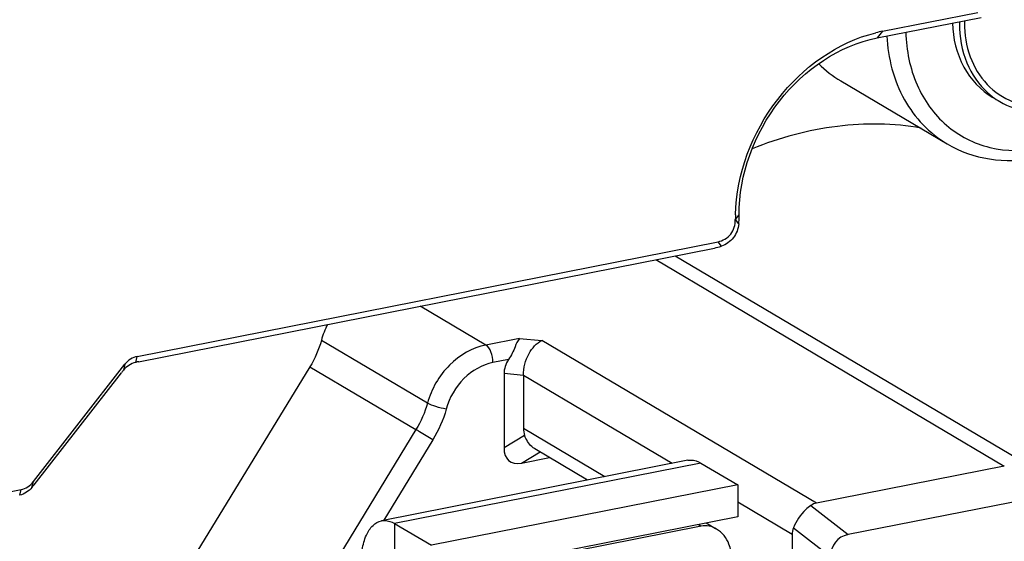
# Model space of a CAD drawing. Units: millimetres. Extents: x -3 to 844, y 0 to 594.
# Drawn here: x 171 to 178, y 38 to 41 of the extents above; entities that cross this region are included whole.
import ezdxf

# ---------------------------------------------------------------- set-up
doc = ezdxf.new("R2010")
doc.units = ezdxf.units.MM
doc.header["$LTSCALE"] = 46.255
for name, color, linetype in [('DECKEL-HTE_PDXF_CONTINUOUS_LINE', 7, 'CONTINUOUS'), ('KLEMMKOMBISCDXF_CONTINUOUS_LINE', 7, 'CONTINUOUS'), ('KLEMMSOCKEL_DXF_CONTINUOUS_LINE', 7, 'CONTINUOUS'), ('SCHRAUBE-D-5DXF_CONTINUOUS_LINE', 7, 'CONTINUOUS'), ('STROMSCHIENEDXF_CONTINUOUS_LINE', 7, 'CONTINUOUS'), ('U-SCHEIBE-PADXF_CONTINUOUS_LINE', 7, 'CONTINUOUS')]:
    doc.layers.add(name, color=color, linetype=linetype)

msp = doc.modelspace()

# ---------------------------------------------------------------- linework, layer by layer
at = {"layer": 'DECKEL-HTE_PDXF_CONTINUOUS_LINE', "color": 7, "linetype": 'CONTINUOUS'}
for p, q in [((177.54688, 41.23476), (178.22176, 41.36802)), ((177.51038, 41.18778), (178.2465, 41.33314)), ((176.53437, 39.92378), (176.53437, 39.93602)), ((172.27898, 38.93534), (176.38517, 39.74617)), ((172.28967, 38.89769), (176.36119, 39.70167)), ((171.54532, 38.04945), (172.19238, 38.87932)), ((171.54986, 38.02669), (172.16722, 38.81847)), ((169.99637, 37.70466), (171.45872, 37.99342))]:
    msp.add_line(p, q, dxfattribs=at)
at = {"layer": 'DECKEL-HTE_PDXF_CONTINUOUS_LINE', "color": 9, "linetype": 'CONTINUOUS'}
for p, q in [((177.54688, 41.23476), (177.51038, 41.18778)), ((176.50765, 39.9031), (176.50817, 39.90258)), ((176.50817, 39.90258), (176.53437, 39.93602)), ((176.53183, 39.87203), (176.50817, 39.90258)), ((176.40936, 39.71496), (176.38517, 39.74617)), ((172.26847, 38.89272), (172.27898, 38.93534)), ((172.19238, 38.87932), (172.18186, 38.83669)), ((171.53521, 38.00846), (171.54532, 38.04945)), ((171.44861, 37.95244), (171.45872, 37.99342))]:
    msp.add_line(p, q, dxfattribs=at)
at = {"layer": 'DECKEL-HTE_PDXF_CONTINUOUS_LINE', "color": 7, "linetype": 'CONTINUOUS'}
for centre, radius, start, end in [((177.74539, 40.2302), 1.02398, 101.178025, 103.796257), ((177.73518, 39.90185), 1.22753, 178.353506, 179.94132)]:
    msp.add_arc(centre, radius, start, end, dxfattribs=at)
for centre, major_axis, ratio, start_param, end_param in [((176.45985, 39.83206), (0.03625, 0.20885), 0.3117429, -1.3244221, -1.062775), ((176.45985, 39.83206), (0.19471, 0.11274), 0.3795162, -2.3048212, -2.0431741), ((172.32971, 38.67957), (-0.05095, 0.25573), 0.7055273, -0.0011909, 0.5468375), ((172.18918, 38.76694), (0.19567, 0.11343), 0.3755431, 0.8307142, 0.949336), ((172.18918, 38.76694), (0.11807, 0.16285), 0.241261, 1.3083509, 1.4269727), ((171.40799, 38.24919), (-0.05095, 0.25573), 0.7055273, -3.1427836, -2.5947552), ((171.5279, 38.07822), (0.11807, 0.16285), 0.241261, -1.8332418, -1.71462)]:
    msp.add_ellipse(centre, major_axis=major_axis, ratio=ratio, start_param=start_param, end_param=end_param, dxfattribs=at)
for points, knots in [([(176.50815, 39.93712), (176.51647, 40.22677), (176.72883, 40.79765), (177.22965, 41.158), (177.5012, 41.22464)], [0, 0, 0, 0, 0.5089203, 1, 1, 1, 1]), ([(176.53437, 39.93602), (176.53437, 40.22086), (176.73871, 40.78714), (177.24158, 41.1347), (177.51038, 41.18778)], [0, 0, 0, 0, 0.5097126, 1, 1, 1, 1]), ([(176.38517, 39.74617), (176.41926, 39.7529), (176.48798, 39.79141), (176.50762, 39.86686), (176.50765, 39.90311)], [0, 0, 0, 0, 0.4893931, 1, 1, 1, 1]), ([(176.53183, 39.87203), (176.52858, 39.83743), (176.50268, 39.76837), (176.44199, 39.72626), (176.40936, 39.71496)], [0, 0, 0, 0, 0.5015494, 1, 1, 1, 1])]:
    msp.add_open_spline(points, degree=3, knots=knots, dxfattribs=at)
for points in [[(172.26847, 38.89272), (172.23526, 38.88379), (172.2038, 38.86317), (172.18186, 38.83669)], [(171.53521, 38.00846), (171.51327, 37.98199), (171.48181, 37.96137), (171.44861, 37.95244)]]:
    msp.add_open_spline(points, degree=3, dxfattribs=at)
at = {"layer": 'KLEMMKOMBISCDXF_CONTINUOUS_LINE', "color": 7, "linetype": 'CONTINUOUS'}
for p, q in [((176.26537, 37.73434), (174.49868, 37.38548)), ((176.30263, 37.75679), (176.36731, 37.71848))]:
    msp.add_line(p, q, dxfattribs=at)
at = {"layer": 'KLEMMKOMBISCDXF_CONTINUOUS_LINE', "color": 9, "linetype": 'CONTINUOUS'}
msp.add_line((176.24626, 37.74566), (176.26537, 37.73434), dxfattribs=at)
at = {"layer": 'KLEMMKOMBISCDXF_CONTINUOUS_LINE', "color": 7, "linetype": 'CONTINUOUS'}
msp.add_open_spline([(176.37497, 37.71393), (176.343, 37.73288), (176.30183, 37.74154), (176.26537, 37.73434)], degree=3, dxfattribs=at)
msp.add_open_spline([(176.47544, 37.55877), (176.47288, 37.57484), (176.45703, 37.63552), (176.4149, 37.69027), (176.37497, 37.71393)], degree=3, knots=[0, 0, 0, 0, 0.2595402, 1, 1, 1, 1], dxfattribs=at)
at = {"layer": 'KLEMMSOCKEL_DXF_CONTINUOUS_LINE', "color": 7, "linetype": 'CONTINUOUS'}
for p, q in [((177.25406, 40.88323), (178.00406, 40.43893)), ((173.5002, 38.86119), (171.83955, 36.14207)), ((174.87248, 38.81334), (174.87248, 38.28845)), ((175.00908, 38.80083), (175.00908, 38.42495)), ((174.99496, 38.17974), (175.19489, 38.21922)), ((175.46337, 38.06018), (175.09007, 38.28132)), ((178.40914, 38.15942), (177.08229, 37.89741)), ((178.57969, 37.92617), (177.30476, 37.67442)), ((176.90908, 37.67527), (176.90908, 37.2994))]:
    msp.add_line(p, q, dxfattribs=at)
at = {"layer": 'KLEMMSOCKEL_DXF_CONTINUOUS_LINE', "color": 9, "linetype": 'CONTINUOUS'}
for p, q in [((175.9446, 39.61941), (178.40914, 38.15942)), ((176.08285, 39.64671), (178.50637, 38.21102)), ((174.74452, 39.01551), (174.27998, 39.2907)), ((174.98083, 39.06217), (174.74452, 39.01551)), ((174.98083, 39.06217), (175.14087, 39.0475)), ((174.3312, 38.60412), (173.5812, 39.04841)), ((177.08229, 37.89741), (175.14087, 39.0475)), ((174.9053, 38.91379), (174.79452, 38.89192)), ((173.5002, 38.86119), (174.2502, 38.41689)), ((175.00908, 38.80083), (174.87248, 38.81334)), ((176.06035, 38.17806), (175.00908, 38.80083)), ((175.58447, 38.08409), (175.00908, 38.42495)), ((174.2502, 38.41689), (172.58955, 35.69777)), ((175.01839, 38.37545), (174.87248, 38.28845)), ((174.36936, 38.34438), (174.02196, 37.77555)), ((174.99496, 38.17974), (175.12781, 38.25896)), ((176.90908, 37.67527), (176.52444, 37.90313)), ((177.04087, 37.88014), (177.30476, 37.67442)), ((176.91839, 37.72306), (177.18229, 37.51734))]:
    msp.add_line(p, q, dxfattribs=at)
at = {"layer": 'KLEMMSOCKEL_DXF_CONTINUOUS_LINE', "color": 7, "linetype": 'CONTINUOUS'}
for centre, radius, start, end in [((177.66537, 41.57595), 0.80561, 225.118079, 239.299912), ((174.16212, 38.88945), 0.60228, 153.15196, 164.695795)]:
    msp.add_arc(centre, radius, start, end, dxfattribs=at)
for centre, major_axis, ratio, start_param, end_param in [((175.11743, 38.86171), (0.23429, 0.10111), 0.7070042, 2.3218421, 2.8454409), ((175.28229, 38.39991), (0.27138, -0.04656), 0.6772534, -3.0259078, -2.7641084), ((175.11743, 38.46971), (0.20721, 0.27609), 0.4731601, -3.7041027, -2.6569052), ((177.18229, 37.65023), (-0.13376, 0.2347), 0.6335206, -0.2089823, 0.0528171), ((177.18229, 37.65023), (0.27138, -0.04656), 0.6772534, 2.9954782, 3.2572775), ((177.42724, 37.43282), (0.20065, -0.20126), 0.6980778, 2.705254, 3.7524516)]:
    msp.add_ellipse(centre, major_axis=major_axis, ratio=ratio, start_param=start_param, end_param=end_param, dxfattribs=at)
at = {"layer": 'KLEMMSOCKEL_DXF_CONTINUOUS_LINE', "color": 9, "linetype": 'CONTINUOUS'}
for points, knots in [([(177.71334, 41.22785), (177.71628, 41.10113), (177.76443, 40.85414), (177.97918, 40.55085), (178.30494, 40.3844), (178.54824, 40.3849), (178.66567, 40.40809)], [0, 0, 0, 0, 0.2646976, 0.5105845, 0.7500402, 1, 1, 1, 1]), ([(177.57819, 41.20108), (177.58663, 41.04552), (177.66264, 40.7429), (177.87984, 40.5125), (178.00406, 40.43894)], [0, 0, 0, 0, 0.5190263, 1, 1, 1, 1]), ([(174.74452, 39.01551), (174.64865, 38.99658), (174.46351, 38.88766), (174.35851, 38.70437), (174.3312, 38.60412)], [0, 0, 0, 0, 0.4846721, 1, 1, 1, 1]), ([(174.79452, 38.89192), (174.79452, 38.91743), (174.78572, 38.96207), (174.76173, 39.00532), (174.74452, 39.01551)], [0, 0, 0, 0, 0.5605865, 1, 1, 1, 1]), ([(174.79452, 38.89192), (174.71782, 38.87677), (174.56971, 38.78964), (174.48571, 38.64301), (174.46386, 38.56281)], [0, 0, 0, 0, 0.4846721, 1, 1, 1, 1]), ([(174.46386, 38.56281), (174.4391, 38.56631), (174.394, 38.57768), (174.34966, 38.59318), (174.3312, 38.60412)], [0, 0, 0, 0, 0.5382944, 1, 1, 1, 1]), ([(174.36936, 38.34438), (174.3379, 38.36389), (174.29822, 38.38813), (174.25835, 38.41206), (174.2502, 38.41689)], [0, 0, 0, 0, 0.7961659, 1, 1, 1, 1])]:
    msp.add_open_spline(points, degree=3, knots=knots, dxfattribs=at)
at = {"layer": 'KLEMMSOCKEL_DXF_CONTINUOUS_LINE', "color": 7, "linetype": 'CONTINUOUS'}
for points, knots in [([(177.8213, 40.55038), (177.62677, 40.58369), (177.215, 40.58952), (176.8191, 40.48182), (176.62663, 40.4036)], [0, 0, 0, 0, 0.4871662, 1, 1, 1, 1]), ([(178.00406, 40.43893), (178.09566, 40.38467), (178.3056, 40.31045), (178.52704, 40.31828), (178.63504, 40.33961)], [0, 0, 0, 0, 0.4916233, 1, 1, 1, 1]), ([(174.98083, 39.06217), (174.96713, 39.04469), (174.94752, 38.99166), (174.92354, 38.94164), (174.9053, 38.91379)], [0, 0, 0, 0, 0.4000915, 1, 1, 1, 1]), ([(175.00908, 38.80083), (175.00908, 38.85375), (175.03477, 38.94977), (175.10116, 39.0298), (175.14087, 39.0475)], [0, 0, 0, 0, 0.5490203, 1, 1, 1, 1]), ([(175.09007, 38.28133), (175.08227, 38.28595), (175.0503, 38.31026), (175.02924, 38.3466), (175.01839, 38.37545)], [0, 0, 0, 0, 0.2271141, 1, 1, 1, 1]), ([(177.04087, 37.88014), (177.02796, 37.87128), (176.97652, 37.82826), (176.93758, 37.77057), (176.91839, 37.72306)], [0, 0, 0, 0, 0.2340267, 1, 1, 1, 1])]:
    msp.add_open_spline(points, degree=3, knots=knots, dxfattribs=at)
msp.add_open_spline([(173.5812, 39.04841), (173.56333, 38.9828), (173.53564, 38.91922), (173.5002, 38.86119)], degree=3, dxfattribs=at)
at = {"layer": 'KLEMMSOCKEL_DXF_CONTINUOUS_LINE', "color": 9, "linetype": 'CONTINUOUS'}
for points in [[(174.3312, 38.60412), (174.31333, 38.53851), (174.28564, 38.47493), (174.2502, 38.41689)], [(174.46386, 38.56281), (174.44302, 38.48626), (174.41071, 38.41208), (174.36936, 38.34438)]]:
    msp.add_open_spline(points, degree=3, dxfattribs=at)
at = {"layer": 'SCHRAUBE-D-5DXF_CONTINUOUS_LINE', "color": 7, "linetype": 'CONTINUOUS'}
msp.add_arc((178.9038, 41.29583), 0.77703, 178.98981, 179.998921, dxfattribs=at)
msp.add_open_spline([(178.12678, 41.29585), (178.12678, 41.21411), (178.15195, 41.0544), (178.27371, 40.85027), (178.46556, 40.71997), (178.61748, 40.69722), (178.69242, 40.70047)], degree=3, knots=[0, 0, 0, 0, 0.2669017, 0.515565, 0.7550553, 1, 1, 1, 1], dxfattribs=at)
at = {"layer": 'STROMSCHIENEDXF_CONTINUOUS_LINE', "color": 3, "linetype": 'CONTINUOUS'}
for p, q in [((176.17145, 38.2), (174.00639, 37.77247)), ((176.26444, 38.18014), (176.52444, 38.02612)), ((176.52444, 38.02612), (174.35938, 37.5986)), ((174.09938, 37.75262), (174.35938, 37.5986))]:
    msp.add_line(p, q, dxfattribs=at)
at = {"layer": 'STROMSCHIENEDXF_CONTINUOUS_LINE', "color": 9, "linetype": 'CONTINUOUS'}
for p, q in [((176.26444, 38.18014), (174.09938, 37.75262)), ((174.09938, 37.75262), (174.09938, 37.52709))]:
    msp.add_line(p, q, dxfattribs=at)
at = {"layer": 'STROMSCHIENEDXF_CONTINUOUS_LINE', "color": 7, "linetype": 'CONTINUOUS'}
for p, q in [((176.52444, 38.02612), (176.52444, 37.8006)), ((176.52444, 37.8006), (174.35938, 37.37307))]:
    msp.add_line(p, q, dxfattribs=at)
at = {"layer": 'STROMSCHIENEDXF_CONTINUOUS_LINE', "color": 3, "linetype": 'CONTINUOUS'}
for points, knots in [([(176.17145, 38.2), (176.17882, 38.20146), (176.21107, 38.20433), (176.24326, 38.19269), (176.26444, 38.18014)], [0, 0, 0, 0, 0.2337721, 1, 1, 1, 1]), ([(173.85938, 37.44374), (173.85938, 37.48532), (173.86486, 37.56244), (173.89251, 37.6645), (173.93754, 37.74017), (173.98405, 37.76806), (174.00639, 37.77248)], [0, 0, 0, 0, 0.3253901, 0.6016093, 0.8217471, 1, 1, 1, 1]), ([(174.00639, 37.77248), (174.01376, 37.77393), (174.04601, 37.7768), (174.0782, 37.76517), (174.09938, 37.75262)], [0, 0, 0, 0, 0.2337721, 1, 1, 1, 1])]:
    msp.add_open_spline(points, degree=3, knots=knots, dxfattribs=at)
at = {"layer": 'U-SCHEIBE-PADXF_CONTINUOUS_LINE', "color": 7, "linetype": 'CONTINUOUS'}
for centre, radius, start, end in [((178.89375, 41.28899), 0.80162, 179.01937, 179.998652), ((178.64903, 41.19662), 0.53347, 228.430307, 233.150756), ((178.64908, 41.19675), 0.5336, 233.155384, 239.374561)]:
    msp.add_arc(centre, radius, start, end, dxfattribs=at)
for points, knots in [([(178.04256, 41.29279), (178.04605, 41.18583), (178.09406, 40.97701), (178.24224, 40.81752), (178.32725, 40.7672)], [0, 0, 0, 0, 0.5200006, 1, 1, 1, 1]), ([(178.09213, 41.28901), (178.09213, 41.19493), (178.1235, 41.01117), (178.22981, 40.85537), (178.29506, 40.79751)], [0, 0, 0, 0, 0.5189487, 1, 1, 1, 1]), ([(178.37725, 40.73758), (178.43796, 40.70164), (178.57884, 40.65317), (178.88909, 40.66933), (179.10364, 40.8041), (179.21425, 40.9206)], [0, 0, 0, 0, 0.2312475, 0.4734428, 1, 1, 1, 1])]:
    msp.add_open_spline(points, degree=3, knots=knots, dxfattribs=at)

doc.saveas('drawing.dxf')
